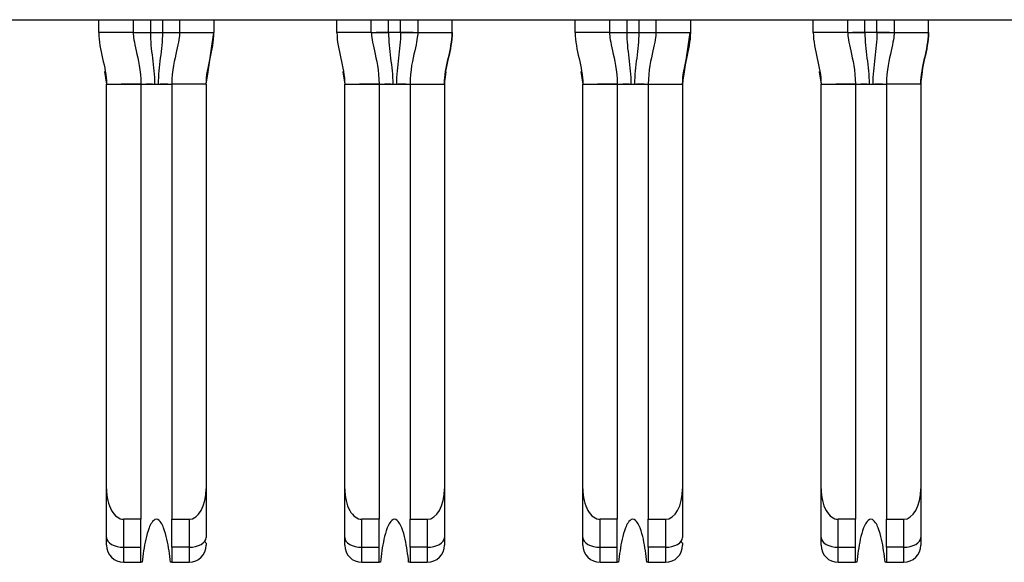
# Model space of a CAD drawing. Units: inches. Extents: x 0.1 to 16.9, y 0.1 to 10.9.
# Drawn here: x 1.9 to 2.1, y 1 to 1.1 of the extents above; entities that cross this region are included whole.
import ezdxf

# ---------------------------------------------------------------- set-up
doc = ezdxf.new("R2010")
doc.units = ezdxf.units.IN
doc.header["$MEASUREMENT"] = 0

msp = doc.modelspace()

# ---------------------------------------------------------------- linework, layer by layer
at = {"color": 7, "linetype": 'Continuous', "lineweight": 25}
for p, q in [((1.327, 1.09662), (3.97739, 1.09662)), ((1.87562, 1.09367), (1.87562, 1.09662)), ((1.8835, 1.09662), (1.8835, 1.09367)), ((1.89413, 1.09662), (1.89413, 1.09367)), ((1.902, 1.09662), (1.902, 1.09367)), ((1.93015, 1.09367), (1.93015, 1.09662)), ((1.93802, 1.09367), (1.93802, 1.09662)), ((1.94865, 1.09662), (1.94865, 1.09367)), ((1.95653, 1.09367), (1.95653, 1.09662)), ((1.98468, 1.09367), (1.98468, 1.09662)), ((1.99255, 1.09662), (1.99255, 1.09367)), ((2.00318, 1.09662), (2.00318, 1.09367)), ((2.01106, 1.09662), (2.01106, 1.09367)), ((2.0392, 1.09367), (2.0392, 1.09662)), ((2.04708, 1.09367), (2.04708, 1.09662)), ((2.05771, 1.09662), (2.05771, 1.09367)), ((2.06558, 1.09367), (2.06558, 1.09662)), ((1.8835, 1.09367), (1.87562, 1.09367)), ((1.8835, 1.09367), (1.88351, 1.09367)), ((1.88455, 1.09367), (1.88743, 1.09367)), ((1.88743, 1.09367), (1.89019, 1.09367)), ((1.89411, 1.09367), (1.89412, 1.09367)), ((1.89412, 1.09366), (1.89411, 1.09367)), ((1.89413, 1.09367), (1.902, 1.09367)), ((1.90065, 1.08472), (1.90195, 1.09367)), ((1.90067, 1.08479), (1.902, 1.09367)), ((1.93802, 1.09367), (1.93015, 1.09367)), ((1.93804, 1.09367), (1.93802, 1.09367)), ((1.94196, 1.09367), (1.9391, 1.09367)), ((1.94472, 1.09367), (1.94196, 1.09367)), ((1.9476, 1.09367), (1.94472, 1.09367)), ((1.94865, 1.09367), (1.94864, 1.09367)), ((1.94865, 1.09367), (1.95653, 1.09367)), ((1.99255, 1.09367), (1.98468, 1.09367)), ((1.99255, 1.09367), (1.99257, 1.09367)), ((1.99361, 1.09367), (1.99649, 1.09367)), ((1.99649, 1.09367), (1.99924, 1.09367)), ((2.00316, 1.09367), (2.00318, 1.09367)), ((2.00317, 1.09366), (2.00316, 1.09367)), ((2.00318, 1.09367), (2.01106, 1.09367)), ((2.0097, 1.08472), (2.011, 1.09367)), ((2.04708, 1.09367), (2.0392, 1.09367)), ((2.0471, 1.09367), (2.04708, 1.09367)), ((2.05102, 1.09367), (2.04816, 1.09367)), ((2.05377, 1.09367), (2.05102, 1.09367)), ((2.05665, 1.09367), (2.05377, 1.09367)), ((2.05771, 1.09367), (2.05769, 1.09367)), ((2.05771, 1.09367), (2.06558, 1.09367)), ((1.93148, 1.08479), (1.93192, 1.08186)), ((2.04054, 1.08479), (2.04098, 1.08186)), ((1.87739, 0.98925), (1.87739, 1.08186)), ((1.87739, 1.08186), (1.88527, 1.08186)), ((1.88527, 1.08186), (1.88527, 0.98225)), ((1.88527, 1.08186), (1.89235, 1.08186)), ((1.88795, 1.08186), (1.8865, 1.08186)), ((1.90023, 1.08186), (1.89235, 1.08186)), ((1.89235, 1.08186), (1.89235, 0.98225)), ((1.90023, 1.08186), (1.90023, 0.98925)), ((1.93192, 1.08186), (1.9398, 1.08186)), ((1.93192, 0.98925), (1.93192, 1.08186)), ((1.9398, 1.08186), (1.9398, 0.98225)), ((1.9398, 1.08186), (1.94688, 1.08186)), ((1.94248, 1.08186), (1.94103, 1.08186)), ((1.94688, 1.08186), (1.95476, 1.08186)), ((1.94688, 1.08186), (1.94688, 0.98225)), ((1.95476, 1.08186), (1.95476, 0.98925)), ((1.98645, 1.08186), (1.99432, 1.08186)), ((1.98645, 0.98925), (1.98645, 1.08186)), ((1.99432, 1.08186), (1.99432, 0.98225)), ((1.99432, 1.08186), (2.00141, 1.08186)), ((1.99701, 1.08186), (1.99556, 1.08186)), ((2.00141, 1.08186), (2.00928, 1.08186)), ((2.00141, 1.08186), (2.00141, 0.98225)), ((2.00928, 1.08186), (2.00928, 0.98925)), ((2.04098, 0.98925), (2.04098, 1.08186)), ((2.04098, 1.08186), (2.04885, 1.08186)), ((2.04885, 1.08186), (2.04885, 0.98225)), ((2.04885, 1.08186), (2.05594, 1.08186)), ((2.05153, 1.08186), (2.05009, 1.08186)), ((2.06381, 1.08186), (2.05594, 1.08186)), ((2.05594, 1.08186), (2.05594, 0.98225)), ((2.06381, 1.08186), (2.06381, 0.98925)), ((1.87739, 0.97807), (1.87739, 0.98925)), ((1.90023, 0.98925), (1.90023, 0.97807)), ((1.93192, 0.97807), (1.93192, 0.98925)), ((1.95476, 0.98925), (1.95476, 0.97807)), ((1.98645, 0.97807), (1.98645, 0.98925)), ((2.00928, 0.98925), (2.00928, 0.97807)), ((2.04098, 0.97807), (2.04098, 0.98925)), ((2.06381, 0.98925), (2.06381, 0.97807)), ((1.88527, 0.98225), (1.88133, 0.98225)), ((1.88133, 0.97585), (1.88133, 0.98225)), ((1.88527, 0.97585), (1.88527, 0.98225)), ((1.89235, 0.98225), (1.89629, 0.98225)), ((1.89235, 0.97585), (1.89235, 0.98225)), ((1.89629, 0.98225), (1.89629, 0.97585)), ((1.93586, 0.97585), (1.93586, 0.98225)), ((1.9398, 0.98225), (1.93586, 0.98225)), ((1.9398, 0.97585), (1.9398, 0.98225)), ((1.94688, 0.98225), (1.95082, 0.98225)), ((1.94688, 0.97585), (1.94688, 0.98225)), ((1.95082, 0.98225), (1.95082, 0.97585)), ((1.99432, 0.98225), (1.99039, 0.98225)), ((1.99039, 0.97585), (1.99039, 0.98225)), ((1.99432, 0.97585), (1.99432, 0.98225)), ((2.00141, 0.98225), (2.00535, 0.98225)), ((2.00141, 0.97585), (2.00141, 0.98225)), ((2.00535, 0.98225), (2.00535, 0.97585)), ((2.04885, 0.98225), (2.04491, 0.98225)), ((2.04491, 0.97585), (2.04491, 0.98225)), ((2.04885, 0.97585), (2.04885, 0.98225)), ((2.05594, 0.98225), (2.05987, 0.98225)), ((2.05594, 0.97585), (2.05594, 0.98225)), ((2.05987, 0.98225), (2.05987, 0.97585)), ((1.93192, 0.97635), (1.93192, 0.97807)), ((2.04098, 0.97635), (2.04098, 0.97807)), ((1.88133, 0.97585), (1.88527, 0.97585)), ((1.88133, 0.97241), (1.88133, 0.97585)), ((1.88527, 0.97241), (1.88527, 0.97585)), ((1.89629, 0.97585), (1.89235, 0.97585)), ((1.89235, 0.97585), (1.89235, 0.97241)), ((1.89629, 0.97585), (1.89629, 0.97241)), ((1.93586, 0.97585), (1.9398, 0.97585)), ((1.93586, 0.97241), (1.93586, 0.97585)), ((1.9398, 0.97241), (1.9398, 0.97585)), ((1.95082, 0.97585), (1.94688, 0.97585)), ((1.94688, 0.97585), (1.94688, 0.97241)), ((1.95082, 0.97585), (1.95082, 0.97241)), ((1.99039, 0.97585), (1.99432, 0.97585)), ((1.99039, 0.97241), (1.99039, 0.97585)), ((1.99432, 0.97241), (1.99432, 0.97585)), ((2.00535, 0.97585), (2.00141, 0.97585)), ((2.00141, 0.97585), (2.00141, 0.97241)), ((2.00535, 0.97585), (2.00535, 0.97241)), ((2.04491, 0.97585), (2.04885, 0.97585)), ((2.04491, 0.97241), (2.04491, 0.97585)), ((2.04885, 0.97241), (2.04885, 0.97585)), ((2.05987, 0.97585), (2.05594, 0.97585)), ((2.05594, 0.97585), (2.05594, 0.97241)), ((2.05987, 0.97585), (2.05987, 0.97241)), ((1.88133, 0.97241), (1.88527, 0.97241)), ((1.88559, 0.97241), (1.88527, 0.97241)), ((1.89235, 0.97241), (1.89204, 0.97241)), ((1.89235, 0.97241), (1.89629, 0.97241)), ((1.93586, 0.97241), (1.9398, 0.97241)), ((1.94011, 0.97241), (1.9398, 0.97241)), ((1.94688, 0.97241), (1.94656, 0.97241)), ((1.94688, 0.97241), (1.95082, 0.97241)), ((1.99039, 0.97241), (1.99432, 0.97241)), ((1.99464, 0.97241), (1.99432, 0.97241)), ((2.00141, 0.97241), (2.00109, 0.97241)), ((2.00141, 0.97241), (2.00535, 0.97241)), ((2.04491, 0.97241), (2.04885, 0.97241)), ((2.04917, 0.97241), (2.04885, 0.97241)), ((2.05594, 0.97241), (2.05562, 0.97241)), ((2.05594, 0.97241), (2.05987, 0.97241))]:
    msp.add_line(p, q, dxfattribs=at)
at = {"color": 8, "linetype": 'Continuous', "lineweight": 25}
for p, q in [((1.88743, 1.09662), (1.88743, 1.09367)), ((1.89019, 1.09662), (1.89019, 1.09367)), ((1.94196, 1.09367), (1.94196, 1.09662)), ((1.94472, 1.09367), (1.94472, 1.09662)), ((1.99649, 1.09662), (1.99649, 1.09367)), ((1.99924, 1.09662), (1.99924, 1.09367)), ((2.05102, 1.09367), (2.05102, 1.09662)), ((2.05377, 1.09367), (2.05377, 1.09662)), ((1.87695, 1.08479), (1.87739, 1.08186)), ((1.90023, 1.08186), (1.90065, 1.08472)), ((1.9315, 1.08472), (1.93192, 1.08186)), ((1.95476, 1.08186), (1.95517, 1.08472)), ((1.98601, 1.08479), (1.98645, 1.08186)), ((2.00928, 1.08186), (2.0097, 1.08472)), ((2.04056, 1.08472), (2.04098, 1.08186)), ((2.06381, 1.08186), (2.06423, 1.08472))]:
    msp.add_line(p, q, dxfattribs=at)
at = {"color": 7, "linetype": 'Continuous', "lineweight": 25, "flags": 128}
for points in [[(1.89019, 1.09367), (1.89096, 1.09367), (1.8917, 1.09367), (1.89238, 1.09367), (1.89295, 1.09367)], [(1.99924, 1.09367), (2.00001, 1.09367), (2.00075, 1.09367), (2.00143, 1.09367), (2.002, 1.09367)], [(1.87739, 0.97807), (1.87747, 0.97764), (1.87769, 0.97722), (1.87806, 0.97684), (1.87855, 0.9765), (1.87914, 0.97623), (1.87982, 0.97602), (1.88056, 0.9759), (1.88133, 0.97585)], [(1.89629, 0.97585), (1.89706, 0.9759), (1.8978, 0.97602), (1.89848, 0.97623), (1.89908, 0.9765), (1.89956, 0.97684), (1.89993, 0.97722), (1.90015, 0.97764), (1.90023, 0.97807)], [(1.93192, 0.97807), (1.932, 0.97764), (1.93222, 0.97722), (1.93258, 0.97684), (1.93307, 0.9765), (1.93367, 0.97623), (1.93435, 0.97602), (1.93509, 0.9759), (1.93586, 0.97585)], [(1.95082, 0.97585), (1.95159, 0.9759), (1.95233, 0.97602), (1.95301, 0.97623), (1.9536, 0.9765), (1.95409, 0.97684), (1.95446, 0.97722), (1.95468, 0.97764), (1.95476, 0.97807)], [(1.98645, 0.97807), (1.98652, 0.97764), (1.98675, 0.97722), (1.98711, 0.97684), (1.9876, 0.9765), (1.9882, 0.97623), (1.98888, 0.97602), (1.98962, 0.9759), (1.99039, 0.97585)], [(2.00535, 0.97585), (2.00611, 0.9759), (2.00685, 0.97602), (2.00753, 0.97623), (2.00813, 0.9765), (2.00862, 0.97684), (2.00898, 0.97722), (2.00921, 0.97764), (2.00928, 0.97807)], [(2.04098, 0.97807), (2.04105, 0.97764), (2.04128, 0.97722), (2.04164, 0.97684), (2.04213, 0.9765), (2.04273, 0.97623), (2.04341, 0.97602), (2.04415, 0.9759), (2.04491, 0.97585)], [(2.05987, 0.97585), (2.06064, 0.9759), (2.06138, 0.97602), (2.06206, 0.97623), (2.06266, 0.9765), (2.06315, 0.97684), (2.06351, 0.97722), (2.06374, 0.97764), (2.06381, 0.97807)]]:
    msp.add_lwpolyline(points, dxfattribs=at)
at = {"color": 7, "linetype": 'Continuous', "lineweight": 25}
for centre, start, end in [((1.88133, 0.97635), 180, 270), ((1.89629, 0.97635), 270, 0), ((1.93586, 0.97635), 180, 270), ((1.95082, 0.97635), 270, 0), ((1.99039, 0.97635), 180, 270), ((2.00535, 0.97635), 270, 0), ((2.04491, 0.97635), 180, 270), ((2.05987, 0.97635), 270, 0)]:
    msp.add_arc(centre, 0.00394, start, end, dxfattribs=at)
for centre, major_axis, start_param, end_param in [((1.88133, 0.98925), (0, 0.007), 1.570796, 3.141593), ((1.89629, 0.98925), (0, -0.007), 0, 1.570796), ((1.93586, 0.98925), (0, 0.007), 1.570796, 3.141593), ((1.95082, 0.98925), (0, -0.007), 0, 1.570796), ((1.99039, 0.98925), (0, 0.007), 1.570796, 3.141593), ((2.00535, 0.98925), (0, -0.007), 0, 1.570796), ((2.04491, 0.98925), (0, 0.007), 1.570796, 3.141593), ((2.05987, 0.98925), (0, -0.007), 0, 1.570796)]:
    msp.add_ellipse(centre, major_axis=major_axis, ratio=0.56231, start_param=start_param, end_param=end_param, dxfattribs=at)
for points in [[(1.87562, 1.09367), (1.87562, 1.08969), (1.87739, 1.08584), (1.87739, 1.08186)], [(1.8835, 1.09367), (1.8835, 1.09285), (1.88399, 1.09007), (1.88527, 1.08502), (1.88527, 1.08186)], [(1.88743, 1.09367), (1.88743, 1.0927), (1.88755, 1.09076), (1.8879, 1.08785), (1.88828, 1.0849), (1.8884, 1.08288), (1.8884, 1.08186)], [(1.89413, 1.09367), (1.89413, 1.09285), (1.89363, 1.09007), (1.89235, 1.08502), (1.89235, 1.08186)], [(1.90023, 1.08186), (1.90023, 1.08584), (1.902, 1.08969), (1.902, 1.09367)], [(1.93015, 1.09367), (1.93015, 1.08969), (1.93192, 1.08584), (1.93192, 1.08186)], [(1.93802, 1.09367), (1.93802, 1.09285), (1.93852, 1.09007), (1.9398, 1.08502), (1.9398, 1.08186)], [(1.94196, 1.09367), (1.94196, 1.0927), (1.94208, 1.09076), (1.94243, 1.08785), (1.9428, 1.0849), (1.94293, 1.08288), (1.94293, 1.08186)], [(1.94865, 1.09367), (1.94865, 1.09285), (1.94816, 1.09007), (1.94688, 1.08502), (1.94688, 1.08186)], [(1.95653, 1.09367), (1.95653, 1.08968), (1.95476, 1.08584), (1.95476, 1.08186)], [(1.95476, 1.08186), (1.95476, 1.08584), (1.95653, 1.08969), (1.95653, 1.09367)], [(1.98468, 1.09367), (1.98468, 1.08969), (1.98645, 1.08584), (1.98645, 1.08186)], [(1.99255, 1.09367), (1.99255, 1.09285), (1.99305, 1.09007), (1.99432, 1.08502), (1.99432, 1.08186)], [(1.99649, 1.09367), (1.99649, 1.0927), (1.9966, 1.09076), (1.99696, 1.08785), (1.99733, 1.0849), (1.99746, 1.08288), (1.99746, 1.08186)], [(2.00318, 1.09367), (2.00318, 1.09285), (2.00268, 1.09007), (2.00141, 1.08502), (2.00141, 1.08186)], [(2.01106, 1.09367), (2.01106, 1.08968), (2.00928, 1.08584), (2.00928, 1.08186)], [(2.00928, 1.08186), (2.00928, 1.08584), (2.01106, 1.08969), (2.01106, 1.09367)], [(2.0392, 1.09367), (2.0392, 1.08969), (2.04098, 1.08584), (2.04098, 1.08186)], [(2.04708, 1.09367), (2.04708, 1.09285), (2.04758, 1.09007), (2.04885, 1.08502), (2.04885, 1.08186)], [(2.05102, 1.09367), (2.05102, 1.0927), (2.05113, 1.09076), (2.05149, 1.08785), (2.05186, 1.0849), (2.05199, 1.08288), (2.05199, 1.08186)], [(2.05771, 1.09367), (2.05771, 1.09285), (2.05721, 1.09007), (2.05594, 1.08502), (2.05594, 1.08186)], [(2.06558, 1.09367), (2.06558, 1.08968), (2.06381, 1.08584), (2.06381, 1.08186)], [(2.06381, 1.08186), (2.06381, 1.08584), (2.06558, 1.08969), (2.06558, 1.09367)], [(1.8884, 1.08186), (1.88867, 1.08186), (1.88895, 1.08186), (1.88922, 1.08186)], [(1.94293, 1.08186), (1.9432, 1.08186), (1.94348, 1.08186), (1.94375, 1.08186)], [(1.99746, 1.08186), (1.99773, 1.08186), (1.99801, 1.08186), (1.99827, 1.08186)], [(2.05199, 1.08186), (2.05225, 1.08186), (2.05253, 1.08186), (2.0528, 1.08186)]]:
    msp.add_open_spline(points, degree=3, dxfattribs=at)
for points, knots in [([(1.88351, 1.09367), (1.88356, 1.09367), (1.88376, 1.09368), (1.88431, 1.09367), (1.88477, 1.09367), (1.88532, 1.09367), (1.88624, 1.09368), (1.88699, 1.09367), (1.88743, 1.09367)], [0.2274003, 0.2274003, 0.2274003, 0.2274003, 0.2905573, 0.3221358, 0.3537143, 0.3852928, 0.4168713, 0.4800283, 0.4800283, 0.4800283, 0.4800283]), ([(1.89019, 1.09367), (1.89019, 1.09173), (1.88984, 1.08883), (1.88934, 1.0849), (1.88922, 1.08288), (1.88922, 1.08186)], [0, 0, 0, 0, 0.5, 0.75, 1, 1, 1, 1]), ([(1.89019, 1.09367), (1.89063, 1.09367), (1.89138, 1.09368), (1.8923, 1.09367), (1.89285, 1.09367), (1.89331, 1.09367), (1.89386, 1.09368), (1.89407, 1.09367), (1.89411, 1.09367)], [0.5199717, 0.5199717, 0.5199717, 0.5199717, 0.5831287, 0.6147072, 0.6462857, 0.6778642, 0.7094427, 0.7725997, 0.7725997, 0.7725997, 0.7725997]), ([(1.93804, 1.09367), (1.93808, 1.09367), (1.93829, 1.09368), (1.93884, 1.09367), (1.9393, 1.09367), (1.93985, 1.09367), (1.94077, 1.09368), (1.94152, 1.09367), (1.94196, 1.09367)], [0.2274003, 0.2274003, 0.2274003, 0.2274003, 0.2905573, 0.3221358, 0.3537143, 0.3852928, 0.4168713, 0.4800283, 0.4800283, 0.4800283, 0.4800283]), ([(1.94472, 1.09367), (1.94472, 1.09173), (1.94437, 1.08883), (1.94387, 1.0849), (1.94375, 1.08288), (1.94375, 1.08186)], [0, 0, 0, 0, 0.5, 0.75, 1, 1, 1, 1]), ([(1.94472, 1.09367), (1.94515, 1.09367), (1.94591, 1.09368), (1.94683, 1.09367), (1.94738, 1.09367), (1.94784, 1.09367), (1.94839, 1.09368), (1.94859, 1.09367), (1.94864, 1.09367)], [0.5199717, 0.5199717, 0.5199717, 0.5199717, 0.5831287, 0.6147072, 0.6462857, 0.6778642, 0.7094427, 0.7725997, 0.7725997, 0.7725997, 0.7725997]), ([(1.99257, 1.09367), (1.99261, 1.09367), (1.99282, 1.09368), (1.99336, 1.09367), (1.99383, 1.09367), (1.99437, 1.09367), (1.99529, 1.09368), (1.99605, 1.09367), (1.99649, 1.09367)], [0.2274003, 0.2274003, 0.2274003, 0.2274003, 0.2905573, 0.3221358, 0.3537143, 0.3852928, 0.4168713, 0.4800283, 0.4800283, 0.4800283, 0.4800283]), ([(1.99924, 1.09367), (1.99924, 1.09173), (1.9989, 1.08883), (1.9984, 1.0849), (1.99827, 1.08288), (1.99827, 1.08186)], [0, 0, 0, 0, 0.5, 0.75, 1, 1, 1, 1]), ([(1.99924, 1.09367), (1.99968, 1.09367), (2.00044, 1.09368), (2.00136, 1.09367), (2.00191, 1.09367), (2.00237, 1.09367), (2.00291, 1.09368), (2.00312, 1.09367), (2.00316, 1.09367)], [0.5199717, 0.5199717, 0.5199717, 0.5199717, 0.5831287, 0.6147072, 0.6462857, 0.6778642, 0.7094427, 0.7725997, 0.7725997, 0.7725997, 0.7725997]), ([(2.0471, 1.09367), (2.04714, 1.09367), (2.04735, 1.09368), (2.04789, 1.09367), (2.04835, 1.09367), (2.0489, 1.09367), (2.04982, 1.09368), (2.05058, 1.09367), (2.05102, 1.09367)], [0.2274003, 0.2274003, 0.2274003, 0.2274003, 0.2905573, 0.3221358, 0.3537143, 0.3852928, 0.4168713, 0.4800283, 0.4800283, 0.4800283, 0.4800283]), ([(2.05377, 1.09367), (2.05377, 1.09173), (2.05342, 1.08883), (2.05293, 1.0849), (2.0528, 1.08288), (2.0528, 1.08186)], [0, 0, 0, 0, 0.5, 0.75, 1, 1, 1, 1]), ([(2.05377, 1.09367), (2.05421, 1.09367), (2.05497, 1.09368), (2.05589, 1.09367), (2.05643, 1.09367), (2.0569, 1.09367), (2.05744, 1.09368), (2.05765, 1.09367), (2.05769, 1.09367)], [0.5199717, 0.5199717, 0.5199717, 0.5199717, 0.5831287, 0.6147072, 0.6462857, 0.6778642, 0.7094427, 0.7725997, 0.7725997, 0.7725997, 0.7725997]), ([(1.88527, 1.08186), (1.885, 1.08186), (1.88405, 1.08186), (1.88249, 1.08186), (1.8813, 1.08186), (1.88076, 1.08186)], [0, 0, 0, 0, 0.178048, 0.626229, 1, 1, 1, 1]), ([(1.88527, 1.08186), (1.88527, 1.08186), (1.88539, 1.08185), (1.88579, 1.08185), (1.88615, 1.08186), (1.8866, 1.08186), (1.88737, 1.08186), (1.88802, 1.08186), (1.8884, 1.08186)], [0, 0, 0, 0, 0.25, 0.375, 0.5, 0.625, 0.75, 1, 1, 1, 1]), ([(1.88922, 1.08186), (1.8896, 1.08186), (1.89026, 1.08186), (1.89103, 1.08186), (1.89147, 1.08186), (1.89183, 1.08185), (1.89224, 1.08185), (1.89235, 1.08186), (1.89235, 1.08186)], [0, 0, 0, 0, 0.25, 0.375, 0.5, 0.625, 0.75, 1, 1, 1, 1]), ([(1.89142, 1.08186), (1.89138, 1.08186), (1.89075, 1.08186), (1.89019, 1.08186), (1.88967, 1.08186)], [0, 0, 0, 0, 0.078656, 1, 1, 1, 1]), ([(1.9398, 1.08186), (1.93953, 1.08186), (1.93858, 1.08186), (1.93702, 1.08186), (1.93583, 1.08186), (1.93529, 1.08186)], [0, 0, 0, 0, 0.1780615, 0.6262368, 1, 1, 1, 1]), ([(1.9398, 1.08186), (1.9398, 1.08186), (1.93991, 1.08185), (1.94032, 1.08185), (1.94068, 1.08186), (1.94112, 1.08186), (1.94189, 1.08186), (1.94255, 1.08186), (1.94293, 1.08186)], [0, 0, 0, 0, 0.25, 0.375, 0.5, 0.625, 0.75, 1, 1, 1, 1]), ([(1.94375, 1.08186), (1.94413, 1.08186), (1.94478, 1.08186), (1.94555, 1.08186), (1.946, 1.08186), (1.94636, 1.08185), (1.94676, 1.08185), (1.94688, 1.08186), (1.94688, 1.08186)], [0, 0, 0, 0, 0.25, 0.375, 0.5, 0.625, 0.75, 1, 1, 1, 1]), ([(1.94595, 1.08186), (1.9459, 1.08186), (1.94528, 1.08186), (1.94472, 1.08186), (1.9442, 1.08186)], [0, 0, 0, 0, 0.078656, 1, 1, 1, 1]), ([(1.99432, 1.08186), (1.99405, 1.08186), (1.99311, 1.08186), (1.99155, 1.08186), (1.99036, 1.08186), (1.98981, 1.08186)], [0, 0, 0, 0, 0.178064, 0.626245, 1, 1, 1, 1]), ([(1.99432, 1.08186), (1.99432, 1.08186), (1.99444, 1.08185), (1.99485, 1.08185), (1.99521, 1.08186), (1.99565, 1.08186), (1.99642, 1.08186), (1.99708, 1.08186), (1.99746, 1.08186)], [0, 0, 0, 0, 0.25, 0.375, 0.5, 0.625, 0.75, 1, 1, 1, 1]), ([(1.99827, 1.08186), (1.99866, 1.08186), (1.99931, 1.08186), (2.00008, 1.08186), (2.00053, 1.08186), (2.00089, 1.08185), (2.00129, 1.08185), (2.00141, 1.08186), (2.00141, 1.08186)], [0, 0, 0, 0, 0.25, 0.375, 0.5, 0.625, 0.75, 1, 1, 1, 1]), ([(2.00048, 1.08186), (2.00043, 1.08186), (1.99981, 1.08186), (1.99924, 1.08186), (1.99873, 1.08186)], [0, 0, 0, 0, 0.0786588, 1, 1, 1, 1]), ([(2.04885, 1.08186), (2.04858, 1.08186), (2.04764, 1.08186), (2.04608, 1.08186), (2.04488, 1.08186), (2.04434, 1.08186)], [0, 0, 0, 0, 0.178064, 0.626239, 1, 1, 1, 1]), ([(2.04885, 1.08186), (2.04885, 1.08186), (2.04897, 1.08185), (2.04937, 1.08185), (2.04973, 1.08186), (2.05018, 1.08186), (2.05095, 1.08186), (2.0516, 1.08186), (2.05199, 1.08186)], [0, 0, 0, 0, 0.25, 0.375, 0.5, 0.625, 0.75, 1, 1, 1, 1]), ([(2.0528, 1.08186), (2.05318, 1.08186), (2.05384, 1.08186), (2.05461, 1.08186), (2.05505, 1.08186), (2.05541, 1.08185), (2.05582, 1.08185), (2.05594, 1.08186), (2.05594, 1.08186)], [0, 0, 0, 0, 0.25, 0.375, 0.5, 0.625, 0.75, 1, 1, 1, 1]), ([(2.05501, 1.08186), (2.05496, 1.08186), (2.05433, 1.08186), (2.05377, 1.08186), (2.05325, 1.08186)], [0, 0, 0, 0, 0.078657, 1, 1, 1, 1]), ([(1.88881, 0.98225), (1.88834, 0.98225), (1.888, 0.98185), (1.88749, 0.98109), (1.8873, 0.98068), (1.88681, 0.97943), (1.88658, 0.97856), (1.88599, 0.97595), (1.88576, 0.97419), (1.88559, 0.97241)], [0, 0, 0, 0, 0.125, 0.125, 0.25, 0.25, 0.5, 0.5, 1, 1, 1, 1]), ([(1.89204, 0.97241), (1.89187, 0.97419), (1.89163, 0.97596), (1.89104, 0.97857), (1.89081, 0.97944), (1.89031, 0.98069), (1.89013, 0.9811), (1.88962, 0.98185), (1.88928, 0.98225), (1.88881, 0.98225)], [0, 0, 0, 0, 0.5, 0.5, 0.75, 0.75, 0.875, 0.875, 1, 1, 1, 1]), ([(1.94334, 0.98225), (1.94287, 0.98225), (1.94252, 0.98185), (1.94202, 0.98109), (1.94183, 0.98068), (1.94134, 0.97943), (1.94111, 0.97856), (1.94052, 0.97595), (1.94028, 0.97419), (1.94011, 0.97241)], [0, 0, 0, 0, 0.125, 0.125, 0.25, 0.25, 0.5, 0.5, 1, 1, 1, 1]), ([(1.94656, 0.97241), (1.94639, 0.97419), (1.94616, 0.97596), (1.94557, 0.97857), (1.94534, 0.97944), (1.94484, 0.98069), (1.94465, 0.9811), (1.94415, 0.98185), (1.9438, 0.98225), (1.94334, 0.98225)], [0, 0, 0, 0, 0.5, 0.5, 0.75, 0.75, 0.875, 0.875, 1, 1, 1, 1]), ([(1.99787, 0.98225), (1.9974, 0.98225), (1.99705, 0.98185), (1.99655, 0.98109), (1.99636, 0.98068), (1.99587, 0.97943), (1.99563, 0.97856), (1.99505, 0.97595), (1.99481, 0.97419), (1.99464, 0.97241)], [0, 0, 0, 0, 0.125, 0.125, 0.25, 0.25, 0.5, 0.5, 1, 1, 1, 1]), ([(2.00109, 0.97241), (2.00092, 0.97419), (2.00068, 0.97596), (2.0001, 0.97857), (1.99987, 0.97944), (1.99937, 0.98069), (1.99918, 0.9811), (1.99868, 0.98185), (1.99833, 0.98225), (1.99787, 0.98225)], [0, 0, 0, 0, 0.5, 0.5, 0.75, 0.75, 0.875, 0.875, 1, 1, 1, 1]), ([(2.05239, 0.98225), (2.05192, 0.98225), (2.05158, 0.98185), (2.05107, 0.98109), (2.05089, 0.98068), (2.05039, 0.97943), (2.05016, 0.97856), (2.04958, 0.97595), (2.04934, 0.97419), (2.04917, 0.97241)], [0, 0, 0, 0, 0.125, 0.125, 0.25, 0.25, 0.5, 0.5, 1, 1, 1, 1]), ([(2.05562, 0.97241), (2.05545, 0.97419), (2.05521, 0.97596), (2.05462, 0.97857), (2.05439, 0.97944), (2.0539, 0.98069), (2.05371, 0.9811), (2.0532, 0.98185), (2.05286, 0.98225), (2.05239, 0.98225)], [0, 0, 0, 0, 0.5, 0.5, 0.75, 0.75, 0.875, 0.875, 1, 1, 1, 1]), ([(1.87739, 0.97635), (1.87739, 0.97638), (1.87739, 0.97644), (1.87739, 0.97706), (1.87739, 0.97773), (1.87739, 0.97807)], [0, 0, 0, 0, 0.339788, 0.660212, 1, 1, 1, 1]), ([(1.9002, 0.97681), (1.90019, 0.9768), (1.90017, 0.97677), (1.90004, 0.97706), (1.89996, 0.97726)], [0, 0, 0, 0, 0.320264, 1, 1, 1, 1]), ([(1.90023, 0.97676), (1.90023, 0.97664), (1.90023, 0.97639), (1.90023, 0.97636), (1.90023, 0.97635)], [0, 0, 0, 0, 0.472498, 1, 1, 1, 1]), ([(1.95476, 0.97807), (1.95476, 0.97773), (1.95476, 0.97706), (1.95476, 0.97644), (1.95476, 0.97638), (1.95476, 0.97635)], [0, 0, 0, 0, 0.339788, 0.660212, 1, 1, 1, 1]), ([(1.98645, 0.97635), (1.98645, 0.97638), (1.98645, 0.97644), (1.98645, 0.97706), (1.98645, 0.97773), (1.98645, 0.97807)], [0, 0, 0, 0, 0.339788, 0.660212, 1, 1, 1, 1]), ([(2.00925, 0.97681), (2.00925, 0.9768), (2.00922, 0.97677), (2.0091, 0.97706), (2.00901, 0.97726)], [0, 0, 0, 0, 0.320266, 1, 1, 1, 1]), ([(2.00928, 0.97676), (2.00928, 0.97664), (2.00928, 0.97639), (2.00928, 0.97636), (2.00928, 0.97635)], [0, 0, 0, 0, 0.472498, 1, 1, 1, 1]), ([(2.06381, 0.97807), (2.06381, 0.97773), (2.06381, 0.97706), (2.06381, 0.97644), (2.06381, 0.97638), (2.06381, 0.97635)], [0, 0, 0, 0, 0.339788, 0.660212, 1, 1, 1, 1])]:
    msp.add_open_spline(points, degree=3, knots=knots, dxfattribs=at)

doc.saveas('drawing.dxf')
